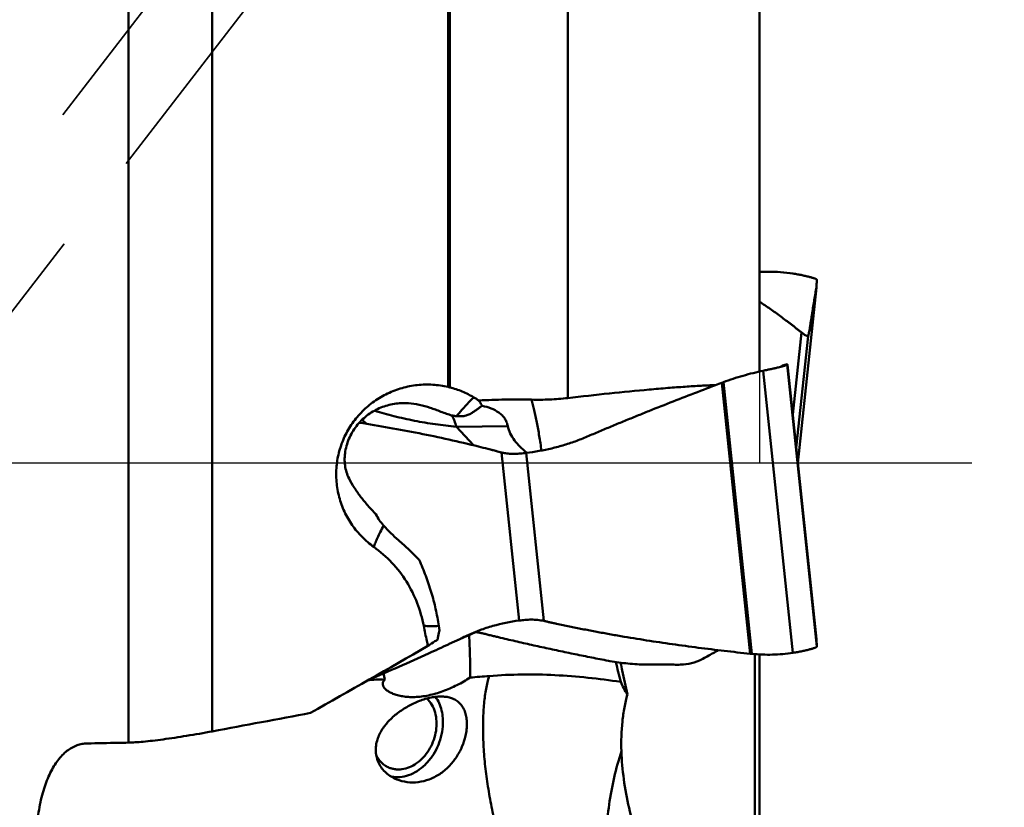
# Model space of a CAD drawing. Units: millimetres. Extents: x -110 to 94, y -38 to 99.
# Drawn here: x 13 to 44, y -11 to 14 of the extents above; entities that cross this region are included whole.
import ezdxf

# ---------------------------------------------------------------- set-up
doc = ezdxf.new("R2010")
doc.units = ezdxf.units.MM
doc.linetypes.add('CENTER2', pattern=[28.575, 19.05, -3.175, 3.175, -3.175])
doc.linetypes.add('HIDDEN', pattern=[9.525, 6.35, -3.175])
for name, color, linetype, lineweight in [('1', 4, 'Continuous', 50), ('2', 7, 'Continuous', 25), ('4', 2, 'CENTER2', 25), ('nocut', 7, 'Continuous', 25), ('sk3', 1, 'HIDDEN', 35)]:
    doc.layers.add(name, color=color, linetype=linetype, lineweight=lineweight)
doc.styles.add('simplex', font='txt.shx', dxfattribs={"height": 3.5})
doc.dimstyles.new('コピー - ISO-25', dxfattribs={"dimscale": 0, "dimtxt": 3.5, "dimasz": 3.5, "dimexe": 1.5, "dimexo": 0, "dimgap": 2.3, "dimtad": 1, "dimdsep": 46, "dimtxsty": 'simplex', "dimcen": 0.09, "dimclrd": 256, "dimclre": 256, "dimclrt": 256, "dimadec": 0, "dimazin": 0, "dimtfac": 1, "dimtofl": 0, "dimtmove": 0, "dimatfit": 3, "dimfxl": 1, "dimtolj": 1, "dimlwd": -1, "dimlwe": -1, "dimarcsym": 0})

# ---------------------------------------------------------------- blocks, each defined once
blk = doc.blocks.new('*D8076')
at = {"layer": '2'}
for p, q in [((37.3, 38.1), (61.687, 38.1)), ((60.187, 34.6), (60.187, -38.1))]:
    blk.add_line(p, q, dxfattribs=at)
blk.add_solid([(60.77, 34.6), (59.603, 34.6), (60.187, 38.1)], dxfattribs=at)
at = {"layer": 'Defpoints', "color": 0}
for p in [(37.3, 38.1), (37.3, -38.1), (60.187, -38.1)]:
    blk.add_point(p, dxfattribs=at)
at = {"layer": '2', "insert": (56.137, -1.75), "char_height": 3.5, "attachment_point": 5, "rotation": 90, "style": 'simplex'}
blk.add_mtext('\\A1;%%C76.2 [%%c3.000"]', dxfattribs=at)
blk = doc.blocks.new('_None')

msp = doc.modelspace()

# ---------------------------------------------------------------- linework, layer by layer
at = {"layer": '1'}
for p, q in [((16.58248427, -8.74120125), (16.58248427, 28.63955619)), ((19.20314662, 28.15942245), (19.20314662, -8.3886571)), ((26.57382338, 2.38496608), (26.57382338, 26.41832573)), ((26.6261806, 26.40587164), (26.6261806, 2.37210932)), ((36.31307489, 26.07447871), (36.31307489, 2.86786309)), ((30.31307489, 2.03717552), (30.31307489, 25.3394362)), ((38.08791879, 5.49719566), (37.51014024, 0)), ((38.08878128, 5.50540172), (38.08766282, 5.49722256)), ((38.08921801, 5.51054005), (38.08878128, 5.50540172)), ((37.61917511, 4.08885132), (37.34977988, 1.52572693)), ((37.82581763, 3.97430623), (37.45912072, 0.48541826)), ((37.824961, 3.97415406), (37.82581763, 3.97430623)), ((37.17244935, 3.08773445), (37.02599316, 3.04573532)), ((37.17416935, 3.09324347), (37.02768696, 3.05123683)), ((37.17244935, 3.08773445), (38.1, -5.73732051)), ((36.42744708, 2.89307483), (37.35499773, -5.93198013)), ((36.99311176, 3.0301452), (36.96954038, 3.01589641)), ((36.98536796, 3.02258003), (37.02599316, 3.04573532)), ((37.02756142, 3.05118141), (36.99311176, 3.0301452)), ((37.02753795, 3.05117468), (37.02767429, 3.0512332)), ((37.19643626, 2.98469398), (37.19589498, 2.98886085)), ((37.19643627, 2.98469394), (37.19589498, 2.98886085)), ((38.0887813, -5.50540194), (37.19643626, 2.98469398)), ((35.17893406, 2.5339344), (35.1282955, 2.51513353)), ((36.01907253, -5.9600438), (35.1282955, 2.51513353)), ((36.07225717, -5.96546723), (35.17893406, 2.5339344)), ((24.01845655, 1.23211769), (23.88593543, 1.35793729)), ((28.44146448, 1.16031186), (26.83289464, 1.13861487)), ((27.37347829, 0.55931587), (26.83289464, 1.13861487)), ((27.59843983, 0.50373312), (27.52318921, 0.52249738)), ((28.26531477, 0.33118324), (28.24475373, 0.33670423)), ((28.25018862, 0.33399186), (28.24845491, 0.33442219)), ((28.8010166, -4.92285104), (28.24845491, 0.33442219)), ((28.32404718, 0.31757881), (28.31743388, 0.31889273)), ((29.56836493, -4.93502556), (29.01580325, 0.32224766)), ((29.02597545, 0.33507834), (29.02401409, 0.33663331)), ((29.02595905, 0.33506006), (29.02401409, 0.33663331)), ((29.03842858, 0.32504002), (29.02595905, 0.33506006)), ((26.28452259, -5.09282972), (26.30543788, -5.23484148)), ((26.77206726, -5.58038699), (26.91616722, -5.51550918)), ((26.9621349, -5.49005378), (26.84484068, -5.5452512)), ((26.91616722, -5.51550918), (27.18762621, -5.3948236)), ((26.97614817, -5.48340538), (26.96212548, -5.49002919)), ((26.97615763, -5.48343007), (26.965067, -5.4886694)), ((27.17759204, -5.39929444), (27.25113624, -5.36612187)), ((38.08921801, -5.51054005), (38.08878128, -5.50540172)), ((38.08921801, -5.51054005), (38.0887813, -5.50540194)), ((26.61209989, -5.65416065), (26.5836731, -5.66740518)), ((26.77169554, -5.57956632), (26.61210125, -5.65416424)), ((26.84484068, -5.5452512), (26.77169554, -5.57956632)), ((34.51406428, -6.12923991), (34.54051562, -6.11544639)), ((36.07225717, -5.96546723), (36.01907253, -5.9600438)), ((36.16259963, -5.97334841), (36.16259963, -19.83235502)), ((36.31307489, -5.98321526), (36.31307489, -31.21882015)), ((31.63072699, -6.18935481), (31.58430735, -6.18075277))]:
    msp.add_line(p, q, dxfattribs=at)
msp.add_lwpolyline([(27.18762621, -5.3948236), (27.47831339, -5.26327027), (27.56874281, -5.22389856), (27.5825851, -5.21814782)], dxfattribs=at)
for centre, major_axis, ratio, start_param, end_param in [((34.68644872, 1.13063418), (64.84615413, 37.41612411), 0.0210897011, 4.5076903193, 4.564978129), ((64.98377191, 3.45267067), (198.5159102, 37.84287562), 0.0155677472, 4.4767133258, 4.4926004959)]:
    msp.add_ellipse(centre, major_axis=major_axis, ratio=ratio, start_param=start_param, end_param=end_param, dxfattribs=at)
for points, knots in [([(36.31306386, 5.98343175), (36.40002374, 5.98789369), (36.74802532, 5.99699173), (37.09693769, 5.97098009), (37.35499773, 5.93198013)], [0, 0, 0, 0, 0.250166966, 1, 1, 1, 1]), ([(38.1, 5.73732051), (38.1000188, 5.74028467), (38.09731448, 5.74512863), (38.09184308, 5.75024359), (38.08263983, 5.75678969), (38.06655615, 5.76485712), (38.04212009, 5.77469422), (38.01123927, 5.78546839), (37.9741917, 5.7972701), (37.93127625, 5.80997228), (37.86356928, 5.82873427), (37.76732029, 5.85285728), (37.64019791, 5.88119869), (37.50105003, 5.90849079), (37.40448518, 5.92450121), (37.35499773, 5.93198013)], [0, 0, 0, 0, 0.0114480691, 0.0194034864, 0.0292101108, 0.0548136495, 0.088721085, 0.1309054105, 0.1810957995, 0.2388765747, 0.3037445346, 0.4524281796, 0.6220335769, 0.8067052415, 1, 1, 1, 1]), ([(38.1, 5.73732051), (38.0998092, 5.70723991), (38.09665157, 5.6315934), (38.09216296, 5.55604834), (38.08921801, 5.51054005)], [0, 0, 0, 0, 0.3974542661, 1, 1, 1, 1]), ([(37.83295266, 3.9872277), (37.83470215, 3.99202562), (37.83819111, 4.00349657), (37.84584828, 4.0335655), (37.85639196, 4.08453316), (37.87038701, 4.16153989), (37.88605319, 4.25697539), (37.9027436, 4.36343837), (37.92027529, 4.47339275), (37.93763353, 4.58209296), (37.96045823, 4.72421463), (37.9886247, 4.89833594), (38.02208349, 5.10301893), (38.05497134, 5.30202929), (38.07682619, 5.43279053), (38.08766282, 5.49722256)], [0, 0, 0, 0, 0.0100028211, 0.0234587653, 0.060771754, 0.1119037148, 0.1767633124, 0.2501911155, 0.3229791414, 0.3948480667, 0.4657973948, 0.6049164766, 0.7403286127, 0.8720260182, 1, 1, 1, 1]), ([(37.61917511, 4.08885132), (37.60556248, 4.0993044), (37.57878268, 4.12091524), (37.53886965, 4.15360921), (37.49855491, 4.18581144), (37.44487158, 4.22854625), (37.37768702, 4.28157653), (37.29671648, 4.3444462), (37.21563917, 4.40675045), (37.1074043, 4.48886797), (36.97169812, 4.59001492), (36.80802831, 4.70915685), (36.5894439, 4.86463293), (36.42396056, 4.97833488), (36.31308242, 5.05281359)], [0, 0, 0, 0, 0.0317082176, 0.0635645085, 0.0953212987, 0.1270297625, 0.1903313179, 0.2534477502, 0.3164172249, 0.3792366388, 0.5044443953, 0.6291013307, 0.7532329679, 1, 1, 1, 1]), ([(37.61917511, 4.08885132), (37.63322301, 4.07806398), (37.65986246, 4.05792577), (37.69796654, 4.03064992), (37.73158201, 4.00856572), (37.76053935, 3.99229782), (37.78480667, 3.98242843), (37.80175321, 3.97815646), (37.81222165, 3.97594868), (37.81780886, 3.97492798), (37.82187127, 3.97429908), (37.82410247, 3.97406033), (37.82495644, 3.97411337)], [0, 0, 0, 0, 0.2228340529, 0.4201100374, 0.5894494614, 0.7286750278, 0.837337056, 0.9178389794, 0.9481760967, 0.9719708955, 0.98923548, 1, 1, 1, 1]), ([(37.82581763, 3.97430623), (37.82644569, 3.97467307), (37.82770378, 3.97600007), (37.83029831, 3.98023853), (37.83185863, 3.98422736), (37.83295266, 3.9872277)], [0, 0, 0, 0, 0.1462245842, 0.3579713515, 1, 1, 1, 1]), ([(37.17244935, 3.08773445), (37.17231226, 3.08655439), (37.16957216, 3.08388747), (37.16401728, 3.08034567), (37.15484252, 3.07569446), (37.14244067, 3.0702703), (37.1266393, 3.0640268), (37.09922303, 3.05406095), (37.07685643, 3.04677416), (37.06087719, 3.04178403)], [0, 0, 0, 0, 0.0293156804, 0.0846509073, 0.1681625845, 0.2800023034, 0.4197857897, 0.5869057414, 1, 1, 1, 1]), ([(37.17416935, 3.09324348), (37.17358388, 3.09307556), (37.17286612, 3.09078962), (37.17260471, 3.08907178), (37.17244935, 3.08773445)], [0, 0, 0, 0, 0.3114838707, 1, 1, 1, 1]), ([(37.19589498, 2.98886085), (37.19461368, 2.99710718), (37.19217701, 3.01249855), (37.18860237, 3.03392225), (37.18539604, 3.05199015), (37.1824958, 3.06680146), (37.18009368, 3.07805081), (37.17776938, 3.08647815), (37.17646706, 3.09067716), (37.17480462, 3.09342569), (37.17416935, 3.09324348)], [0, 0, 0, 0, 0.2336261552, 0.4363050899, 0.6078018537, 0.7480033824, 0.8569170758, 0.9346289351, 0.9814987392, 1, 1, 1, 1]), ([(36.42744708, 2.89307483), (36.21541367, 2.84850493), (35.7944364, 2.74392384), (35.38228079, 2.60873409), (35.17893406, 2.5339344)], [0, 0, 0, 0, 0.4999993537, 1, 1, 1, 1]), ([(36.8945648, 2.99557835), (36.86007778, 2.98688723), (36.78744349, 2.96953333), (36.67377823, 2.94482643), (36.55254327, 2.91948714), (36.46962973, 2.90194172), (36.42744708, 2.89307483)], [0, 0, 0, 0, 0.2230914451, 0.46838956, 0.7296171836, 1, 1, 1, 1]), ([(36.99404195, 3.02203177), (36.98634158, 3.0198642), (36.95327716, 3.01069494), (36.92007949, 3.00200835), (36.8945648, 2.99557835)], [0, 0, 0, 0, 0.2331433261, 1, 1, 1, 1]), ([(37.01048202, 3.0345118), (37.00422783, 3.03118543), (36.9890889, 3.0240247), (36.9736627, 3.01753671), (36.96471112, 3.01393429)], [0, 0, 0, 0, 0.4233403425, 1, 1, 1, 1]), ([(37.06087719, 3.04178403), (37.05575688, 3.04018502), (37.03355196, 3.03335501), (37.01124078, 3.02687307), (36.99404195, 3.02203177)], [0, 0, 0, 0, 0.2309019515, 1, 1, 1, 1]), ([(37.02599316, 3.04573532), (37.02582177, 3.04500809), (37.02443731, 3.04335965), (37.02141227, 3.04093764), (37.01657399, 3.03784231), (37.01271537, 3.03569964), (37.01048202, 3.0345118)], [0, 0, 0, 0, 0.1157410836, 0.3151727817, 0.6081431981, 1, 1, 1, 1]), ([(37.02599316, 3.04573532), (37.02629407, 3.04701193), (37.02670895, 3.04869946), (37.02706019, 3.05087757), (37.02756164, 3.05118154)], [0, 0, 0, 0, 0.691045819, 1, 1, 1, 1]), ([(35.1282955, 2.51513353), (34.87421577, 2.42007054), (34.36685096, 2.22781267), (33.60815772, 1.93329445), (32.97793626, 1.68270802), (32.47498658, 1.47919133), (32.09843093, 1.3249346), (31.72240058, 1.16941086), (31.40971941, 1.03818506), (31.1599181, 0.93237943), (30.97258334, 0.8529538), (30.78491854, 0.7743088), (30.53244732, 0.67492877), (30.2105047, 0.56757866), (29.68694469, 0.42505058), (29.28512475, 0.35376666), (29.01580325, 0.32224766)], [0, 0, 0, 0, 0.1250061813, 0.250012513, 0.3750190204, 0.4375224103, 0.5000257238, 0.5625301018, 0.6250317499, 0.6562826937, 0.687537898, 0.7187939934, 0.7500430412, 0.8125473697, 0.8750498564, 1, 1, 1, 1]), ([(24.2538036, -2.61975661), (24.12245711, -2.52606752), (23.93687632, -2.36822541), (23.71971019, -2.12900185), (23.52385376, -1.87196088), (23.32183948, -1.52031108), (23.18381508, -1.13891074), (23.11445759, -0.82320992), (23.07288698, -0.50262324), (23.07383321, -0.09682393), (23.1597375, 0.3821365), (23.3275249, 0.83894231), (23.57177528, 1.25978039), (23.88473148, 1.63231942), (24.2567005, 1.9459143), (24.67648709, 2.19187402), (25.13166107, 2.36355991), (25.52986127, 2.44098863), (25.85244742, 2.46228944), (26.17555883, 2.45649276), (26.41665872, 2.42150275), (26.57382338, 2.38496608)], [0, 0, 0, 0, 0.0624746965, 0.0937379752, 0.1250006619, 0.1874698482, 0.2499471026, 0.2812195942, 0.3124946489, 0.3749905055, 0.4374892008, 0.4999858327, 0.5624785507, 0.6249692331, 0.6874618997, 0.7499597904, 0.8124627318, 0.8749662025, 0.906243428, 0.9375179681, 1, 1, 1, 1]), ([(26.6261806, 2.37210932), (26.75872685, 2.33781949), (27.01923936, 2.25020711), (27.26455257, 2.12622863), (27.38197476, 2.05586733)], [0, 0, 0, 0, 0.5000374433, 1, 1, 1, 1]), ([(30.31307489, 2.03717552), (30.74813822, 2.08859473), (31.59769807, 2.18330623), (32.64162833, 2.28540122), (33.43099234, 2.35224739), (33.97153665, 2.39243648), (34.46824551, 2.42300727), (34.78418307, 2.43720225), (34.93378457, 2.44210217)], [0, 0, 0, 0, 0.2832790328, 0.5527287965, 0.6782190805, 0.7955184591, 0.9032126716, 1, 1, 1, 1]), ([(25.3318149, 1.87260493), (25.18636994, 1.88180179), (24.89181961, 1.87124993), (24.46182789, 1.75502176), (24.0657475, 1.53466169), (23.72958554, 1.21707829), (23.4800862, 0.82173244), (23.36318429, 0.44937306), (23.33490679, 0.14656241), (23.34714938, -0.07414808), (23.39264213, -0.28371699), (23.44534263, -0.4144072), (23.47682115, -0.47564615)], [0, 0, 0, 0, 0.1221541457, 0.2448713655, 0.3699670456, 0.4981865781, 0.6284479607, 0.7577614818, 0.8210008519, 0.8826007822, 0.9422857771, 1, 1, 1, 1]), ([(26.69618762, 1.49500232), (26.66660265, 1.50170981), (26.60789394, 1.51796449), (26.49259673, 1.5568808), (26.35116962, 1.6113447), (26.18261088, 1.67596695), (25.95917024, 1.75443493), (25.67756189, 1.83264458), (25.44670264, 1.86534028), (25.3318149, 1.87260493)], [0, 0, 0, 0, 0.0640578415, 0.1284873675, 0.2569114778, 0.3840216886, 0.5096783842, 0.7569156484, 1, 1, 1, 1]), ([(27.38197784, 2.05587198), (27.34440858, 2.02503449), (27.26354342, 1.95059371), (27.1364099, 1.8192547), (26.99126124, 1.65652783), (26.89030139, 1.53647537), (26.8370698, 1.4716829)], [0, 0, 0, 0, 0.1823068047, 0.4117070284, 0.6854748964, 1, 1, 1, 1]), ([(27.53528019, 1.9616682), (27.80885793, 1.97626263), (28.35653726, 1.99639109), (28.90466305, 1.99540507), (29.17853676, 1.98842005)], [0, 0, 0, 0, 0.5000036297, 1, 1, 1, 1]), ([(27.53528019, 1.9616682), (27.54410706, 1.94827543), (27.58047045, 1.89247994), (27.61584991, 1.83604892), (27.64241548, 1.79303277)], [0, 0, 0, 0, 0.2408472834, 1, 1, 1, 1]), ([(29.17853676, 1.98842005), (29.36786924, 1.98359121), (29.74695475, 1.98520731), (30.12500098, 2.01494746), (30.31307489, 2.03717552)], [0, 0, 0, 0, 0.5000147277, 1, 1, 1, 1]), ([(29.49294947, 0.39559581), (29.48230267, 0.47200327), (29.46045543, 0.62290844), (29.42491969, 0.84562136), (29.38751708, 1.061097), (29.34859902, 1.26800298), (29.30790146, 1.46491796), (29.25434229, 1.7047526), (29.2099395, 1.87780475), (29.17853677, 1.98842005)], [0, 0, 0, 0, 0.1424470651, 0.2815374056, 0.4164201507, 0.5462540655, 0.6702655564, 0.7876811679, 1, 1, 1, 1]), ([(24.27436087, 1.6454371), (24.47501201, 1.58093643), (24.8881966, 1.46377533), (25.52373083, 1.32315513), (26.17498166, 1.21367111), (26.61371055, 1.16063205), (26.83289464, 1.13861487)], [0, 0, 0, 0, 0.2420081933, 0.49274594, 0.7470562329, 1, 1, 1, 1]), ([(27.64241548, 1.79303277), (27.62058736, 1.77978236), (27.57561913, 1.75026286), (27.50649591, 1.70114585), (27.43100519, 1.6463358), (27.34667085, 1.58792727), (27.24870848, 1.53029364), (27.1527302, 1.49235721), (27.06508603, 1.47355566), (26.96580258, 1.46353917), (26.88893694, 1.46690224), (26.83706199, 1.47168261)], [0, 0, 0, 0, 0.0857265337, 0.1804853191, 0.2846731038, 0.3989248221, 0.5247986267, 0.6655797061, 0.742991423, 0.8251071745, 1, 1, 1, 1]), ([(28.44146448, 1.16031186), (28.43303467, 1.20264632), (28.40806757, 1.28577574), (28.34626605, 1.4005514), (28.26228911, 1.50155589), (28.12448424, 1.61705872), (27.91606656, 1.72265293), (27.73558024, 1.77311022), (27.64241548, 1.79303277)], [0, 0, 0, 0, 0.1197661145, 0.2389966458, 0.3593050288, 0.4819620138, 0.735663346, 1, 1, 1, 1]), ([(27.52318921, 0.52249738), (26.90769553, 0.67527647), (25.67062221, 0.94907179), (24.42306248, 1.1691794), (23.79840976, 1.26717469)], [0, 0, 0, 0, 0.5007418705, 1, 1, 1, 1]), ([(26.8370698, 1.4716829), (26.82542189, 1.47275776), (26.77809306, 1.47812522), (26.73122168, 1.48705942), (26.69618762, 1.49500232)], [0, 0, 0, 0, 0.2456373973, 1, 1, 1, 1]), ([(26.83289464, 1.13861487), (26.81517191, 1.20298439), (26.78465804, 1.29625076), (26.73607476, 1.41408921), (26.7098754, 1.4688591), (26.69618763, 1.49500232)], [0, 0, 0, 0, 0.5239402331, 0.7684207999, 1, 1, 1, 1]), ([(29.02401409, 0.33663331), (28.95463192, 0.39280608), (28.82202416, 0.51080833), (28.64829527, 0.70820608), (28.51300428, 0.9237593), (28.45714753, 1.08155167), (28.44146448, 1.16031186)], [0, 0, 0, 0, 0.2607093578, 0.5173081793, 0.7654702915, 1, 1, 1, 1]), ([(28.24845491, 0.33442219), (28.21885806, 0.34180482), (28.15997624, 0.35784346), (28.07163507, 0.38176046), (27.98312231, 0.40502594), (27.92412163, 0.42051992), (27.89460808, 0.42820734)], [0, 0, 0, 0, 0.2499855138, 0.5000786904, 0.7500589366, 1, 1, 1, 1]), ([(28.24477968, 0.33671739), (28.21561794, 0.34455204), (28.09906992, 0.37571635), (27.98239683, 0.40641742), (27.89480126, 0.4289488)], [0, 0, 0, 0, 0.2502913391, 1, 1, 1, 1]), ([(28.31743388, 0.31889273), (28.31175872, 0.32003333), (28.28926081, 0.32468853), (28.26686793, 0.32985084), (28.25018841, 0.33399085)], [0, 0, 0, 0, 0.2519618919, 1, 1, 1, 1]), ([(29.01580325, 0.32224766), (28.95649891, 0.31530721), (28.86759238, 0.30624025), (28.74932472, 0.29587552), (28.66148853, 0.29013367), (28.57454893, 0.28924838), (28.46173923, 0.2951813), (28.37840518, 0.30690414), (28.32404718, 0.31757881)], [0, 0, 0, 0, 0.2577715814, 0.3857594494, 0.5125377268, 0.6376866911, 0.7608476409, 1, 1, 1, 1]), ([(23.47682115, -0.47564615), (23.52740166, -0.57404629), (23.64100608, -0.77013605), (23.83944377, -1.05383704), (24.06635754, -1.3307445), (24.2327866, -1.50686901), (24.31986707, -1.59297648)], [0, 0, 0, 0, 0.2362398461, 0.4830758381, 0.7385102651, 1, 1, 1, 1]), ([(24.31986707, -1.59297648), (24.34927255, -1.65849383), (24.42015559, -1.78489465), (24.50955725, -1.89864197), (24.55794966, -1.95239575)], [0, 0, 0, 0, 0.4982170008, 1, 1, 1, 1]), ([(24.55794966, -1.95239575), (24.52277548, -2.01908577), (24.45800254, -2.14520894), (24.37213061, -2.32409539), (24.30455238, -2.47935843), (24.26817804, -2.57574328), (24.25380194, -2.61975906)], [0, 0, 0, 0, 0.3081268062, 0.5793677436, 0.8107694733, 1, 1, 1, 1]), ([(24.55795225, -1.95239267), (24.63076253, -2.03327022), (24.7825482, -2.18979714), (24.94266693, -2.33771117), (25.02489552, -2.40932828)], [0, 0, 0, 0, 0.4994939896, 1, 1, 1, 1]), ([(25.02489552, -2.40932828), (25.13731624, -2.50724127), (25.35687646, -2.70797241), (25.567033, -2.91848837), (25.66968163, -3.02549315)], [0, 0, 0, 0, 0.5013492354, 1, 1, 1, 1]), ([(25.81297895, -5.09058407), (25.76509876, -4.84692145), (25.62870184, -4.36562907), (25.29512968, -3.69251065), (24.83638486, -3.09539591), (24.45715791, -2.76481038), (24.2538036, -2.61975661)], [0, 0, 0, 0, 0.2491745657, 0.4990186725, 0.7493556965, 1, 1, 1, 1]), ([(25.66968163, -3.02549315), (25.74193494, -3.1894824), (25.87895578, -3.52174114), (26.05370133, -4.0330038), (26.19219775, -4.55736718), (26.25813892, -4.91358841), (26.28452259, -5.09282972)], [0, 0, 0, 0, 0.2485206458, 0.4981449607, 0.7487450237, 1, 1, 1, 1]), ([(28.8010166, -4.92285104), (28.52077251, -4.95613024), (28.1027936, -5.04058687), (27.66616158, -5.18513885), (27.4675855, -5.26211294), (27.36874548, -5.30259156), (27.27061412, -5.34512683), (27.20580805, -5.37497535), (27.17346439, -5.3900834)], [0, 0, 0, 0, 0.4981547175, 0.7484636039, 0.8112250556, 0.8740636346, 0.9369864388, 1, 1, 1, 1]), ([(29.56836493, -4.93502556), (29.5028801, -4.9215185), (29.37164581, -4.90008585), (29.1748181, -4.88877007), (29.01456947, -4.90106606), (28.8908092, -4.91287348), (28.83060219, -4.91933773), (28.8010166, -4.92285104)], [0, 0, 0, 0, 0.2600351374, 0.5163988409, 0.76453713, 0.8841315681, 1, 1, 1, 1]), ([(26.28452259, -5.09282972), (26.19680327, -5.09500262), (26.03959865, -5.09722106), (25.88234696, -5.09421475), (25.81297895, -5.09058406)], [0, 0, 0, 0, 0.5581494935, 1, 1, 1, 1]), ([(25.94254077, -5.7177089), (25.93121571, -5.665605), (25.88644725, -5.45689358), (25.84385587, -5.24771686), (25.81297895, -5.09058407)], [0, 0, 0, 0, 0.2497935222, 1, 1, 1, 1]), ([(27.25113624, -5.36612187), (27.3342589, -5.32839773), (27.44468904, -5.27730416), (27.55636645, -5.22900691), (27.58436385, -5.21720208)], [0, 0, 0, 0, 0.7502659629, 1, 1, 1, 1]), ([(29.56836493, -4.93502556), (29.60170144, -4.94190164), (29.66811566, -4.95688514), (29.76771997, -4.97938722), (29.86749483, -5.00113606), (30.0005318, -5.03010308), (30.16700203, -5.0655115), (30.36695224, -5.10711259), (30.56708137, -5.14784518), (30.83415353, -5.20099216), (31.16841011, -5.26531401), (31.57013244, -5.33923002), (32.10652158, -5.43354494), (32.77834785, -5.543671), (33.58634697, -5.66421378), (34.39590961, -5.77374815), (35.2068289, -5.87271381), (35.74823093, -5.93185796), (36.01907253, -5.9600438)], [0, 0, 0, 0, 0.0156249912, 0.0312505847, 0.046875649, 0.0625008216, 0.0937511371, 0.1250014398, 0.1562517216, 0.1875019941, 0.2500023633, 0.3125026977, 0.3750030014, 0.5000026703, 0.6250022782, 0.7500016707, 0.8750008899, 1, 1, 1, 1]), ([(26.25021682, -5.51391098), (26.22160233, -5.53239759), (26.11843831, -5.59940892), (26.01592166, -5.66743284), (25.94254077, -5.7177089)], [0, 0, 0, 0, 0.2769235015, 1, 1, 1, 1]), ([(26.30543788, -5.23484148), (26.29914478, -5.25725098), (26.27540231, -5.34912832), (26.25901452, -5.44285126), (26.25021682, -5.51391098)], [0, 0, 0, 0, 0.2453277472, 1, 1, 1, 1]), ([(27.26583804, -6.70785802), (27.26692672, -6.4857677), (27.2612658, -6.04134454), (27.24278161, -5.59730391), (27.23076869, -5.3753515)], [0, 0, 0, 0, 0.4997926628, 1, 1, 1, 1]), ([(27.44112706, -5.27998485), (27.48449135, -5.28807461), (27.57112577, -5.30530519), (27.70033434, -5.33504555), (27.82923301, -5.36667049), (27.95824032, -5.39804367), (28.08733757, -5.42898354), (28.25945856, -5.47009228), (28.47471212, -5.52084483), (28.73316162, -5.58087232), (29.07788979, -5.65966896), (29.50912364, -5.75589243), (30.02717306, -5.86773126), (30.54569853, -5.97592379), (31.06468319, -6.08045065), (31.41105053, -6.14774304), (31.58430735, -6.18075277)], [0, 0, 0, 0, 0.0312084553, 0.06248196, 0.0937934881, 0.1251059703, 0.1564113692, 0.1877129681, 0.2503022615, 0.3128733503, 0.3754263451, 0.5004786544, 0.6254608345, 0.7503742175, 0.8752201499, 1, 1, 1, 1]), ([(38.1, -5.73732051), (38.0998092, -5.70723992), (38.09665157, -5.6315934), (38.09216296, -5.55604834), (38.08921801, -5.51054005)], [0, 0, 0, 0, 0.3974542661, 1, 1, 1, 1]), ([(26.5836731, -5.66740518), (26.37834638, -5.76298296), (25.55616779, -6.14139733), (24.72751282, -6.50574282), (24.10283006, -6.77081805)], [0, 0, 0, 0, 0.2502347475, 1, 1, 1, 1]), ([(38.1, -5.73732051), (38.1000188, -5.74028467), (38.09731448, -5.74512863), (38.09184308, -5.75024359), (38.08263983, -5.75678969), (38.06655615, -5.76485712), (38.04212009, -5.77469422), (38.01123927, -5.78546839), (37.9741917, -5.7972701), (37.93127625, -5.80997228), (37.86356928, -5.82873427), (37.76732029, -5.85285729), (37.64019791, -5.8811987), (37.50105003, -5.90849079), (37.40448518, -5.92450121), (37.35499773, -5.93198013)], [0, 0, 0, 0, 0.0114480691, 0.0194034864, 0.0292101108, 0.0548136495, 0.088721085, 0.1309054105, 0.1810957995, 0.2388765747, 0.3037445346, 0.4524281796, 0.6220335769, 0.8067052415, 1, 1, 1, 1]), ([(34.51406428, -6.12923991), (34.40799844, -6.18269017), (34.1866271, -6.26725812), (33.95158285, -6.29942348), (33.83551073, -6.30189312)], [0, 0, 0, 0, 0.5056925821, 1, 1, 1, 1]), ([(35.02329046, -5.84948078), (34.98323148, -5.87221889), (34.82315444, -5.96240352), (34.66187616, -6.05044907), (34.54051562, -6.11544639)], [0, 0, 0, 0, 0.2507036971, 1, 1, 1, 1]), ([(36.07225717, -5.96546723), (36.28551267, -5.98635415), (36.71501305, -6.00178295), (37.14313265, -5.96399877), (37.35499773, -5.93198013)], [0, 0, 0, 0, 0.5000059009, 1, 1, 1, 1]), ([(32.763855, -6.29817195), (32.57435474, -6.2957745), (32.19464105, -6.2751628), (31.81799117, -6.22296784), (31.63072699, -6.18935481)], [0, 0, 0, 0, 0.4990237227, 1, 1, 1, 1]), ([(31.96753345, -6.2414515), (31.98487833, -6.32421561), (32.05469327, -6.65532578), (32.12607443, -6.98610534), (32.18042472, -7.23404643)], [0, 0, 0, 0, 0.2498951236, 1, 1, 1, 1]), ([(32.763855, -6.29817195), (32.81009032, -6.29875689), (32.90557697, -6.29943131), (33.05158316, -6.29847557), (33.20137231, -6.29811232), (33.39348056, -6.29936391), (33.57333907, -6.30166122), (33.73453384, -6.30300127), (33.80417097, -6.30255993), (33.83551073, -6.30189312)], [0, 0, 0, 0, 0.1294384564, 0.2672957755, 0.4087257669, 0.5487465579, 0.8050770728, 0.9122496831, 1, 1, 1, 1]), ([(24.59524149, -6.77234615), (24.50436021, -6.76701942), (24.32228743, -6.76633817), (24.14123806, -6.78540683), (24.05173578, -6.79963076)], [0, 0, 0, 0, 0.5011333302, 1, 1, 1, 1]), ([(27.26583804, -6.70785802), (27.1313128, -6.79157758), (26.85326516, -6.95011219), (26.41726753, -7.14288444), (25.97336096, -7.27250295), (25.60905845, -7.3184153), (25.33902121, -7.31502628), (25.15854696, -7.29578589), (24.99659718, -7.26198414), (24.85545435, -7.21618951), (24.73720795, -7.16093536), (24.6558424, -7.10693825), (24.60511299, -7.06045522), (24.56754012, -7.01684942), (24.54708922, -6.9799542), (24.53946512, -6.9548998)], [0, 0, 0, 0, 0.1603381059, 0.3234205756, 0.4812959708, 0.6266849533, 0.6929680597, 0.7542307243, 0.810054157, 0.8600895927, 0.9040468636, 0.9417737654, 0.9583569097, 0.973498983, 1, 1, 1, 1]), ([(27.85869384, -6.65703685), (27.81899656, -6.78737976), (27.77140421, -6.99388217), (27.72494459, -7.28098017), (27.69753854, -7.51773259), (27.6782975, -7.76784725), (27.66195529, -8.12482083), (27.66690609, -8.49645741), (27.68289595, -8.88035193), (27.70430821, -9.18076752), (27.73500452, -9.48737052), (27.77252797, -9.79913872), (27.81837734, -10.11460399), (27.8720706, -10.43241515), (27.93264898, -10.75137053), (28.02357135, -11.17572104), (28.12744869, -11.59622186), (28.2449868, -12.01025394), (28.36839894, -12.41205434), (28.50360315, -12.80239318), (28.64974081, -13.17908063), (28.79758306, -13.53118557), (28.95396855, -13.86546132), (29.12020634, -14.17859813), (29.28129885, -14.4581474), (29.48445724, -14.7680231), (29.6647602, -14.99258915), (29.75602839, -15.09130506)], [0, 0, 0, 0, 0.0460148898, 0.0713752737, 0.0982124293, 0.1264721224, 0.1560793511, 0.2188662363, 0.2518986845, 0.285838105, 0.3205588102, 0.3559517335, 0.3918782321, 0.4282039093, 0.464794414, 0.5015099182, 0.5747570335, 0.6110169335, 0.6468492226, 0.7166981091, 0.7504604418, 0.7832857097, 0.8456560272, 0.8750027654, 0.902993146, 0.9545969658, 1, 1, 1, 1]), ([(31.96912362, -6.84294142), (31.62831232, -6.79009791), (30.94494019, -6.70074715), (29.57478159, -6.59331372), (28.54179523, -6.6020316), (27.85869384, -6.65703685)], [0, 0, 0, 0, 0.2509876805, 0.5012667722, 1, 1, 1, 1]), ([(24.53946512, -6.9548998), (24.53481854, -6.93963014), (24.52953357, -6.90788909), (24.5367109, -6.85935873), (24.55913274, -6.81283246), (24.58203238, -6.78553591), (24.59524149, -6.77234615)], [0, 0, 0, 0, 0.2383732228, 0.4726501128, 0.7212157304, 1, 1, 1, 1]), ([(32.18042472, -7.23404643), (32.13952286, -7.17014911), (32.06384352, -7.04245943), (31.99816031, -6.90928922), (31.96912362, -6.84294142)], [0, 0, 0, 0, 0.5116113813, 1, 1, 1, 1]), ([(24.36672295, -8.64181265), (24.4028025, -8.53048841), (24.51008685, -8.31308594), (24.74261554, -8.02728685), (25.031669, -7.77865875), (25.36137912, -7.57191768), (25.6590572, -7.43872797), (25.90374937, -7.36123087), (26.08406978, -7.32047711), (26.25873624, -7.29844509), (26.42409069, -7.29664982), (26.57682037, -7.31604967), (26.67165338, -7.3443388), (26.71548784, -7.36216911)], [0, 0, 0, 0, 0.1212365136, 0.2479126053, 0.3794826216, 0.5144526951, 0.6497985813, 0.7160457936, 0.7801174235, 0.8410546653, 0.8981041561, 0.9509748278, 1, 1, 1, 1]), ([(25.91203735, -7.36170235), (25.97187079, -7.4182212), (26.07763908, -7.55469325), (26.17837162, -7.80059751), (26.22150355, -8.07826338), (26.21080678, -8.27065477), (26.19612782, -8.36751569)], [0, 0, 0, 0, 0.2279523371, 0.470496669, 0.7286766121, 1, 1, 1, 1]), ([(26.40882372, -8.24109381), (26.41577366, -8.15465552), (26.41705144, -7.98371299), (26.37937811, -7.73554347), (26.30315879, -7.50753479), (26.22615681, -7.37076522), (26.18203952, -7.30889115)], [0, 0, 0, 0, 0.266087631, 0.522173907, 0.7668232014, 1, 1, 1, 1]), ([(26.71548784, -7.36216911), (26.76284879, -7.38143387), (26.85242748, -7.42933493), (26.96583219, -7.53026169), (27.0535735, -7.65526151), (27.11593186, -7.80106893), (27.1536281, -7.96483378), (27.16708734, -8.14374898), (27.15645088, -8.33462529), (27.13385271, -8.46411979), (27.11873418, -8.52985451)], [0, 0, 0, 0, 0.113902147, 0.224028205, 0.3351798421, 0.4513418804, 0.5751472498, 0.7078880915, 0.8497373542, 1, 1, 1, 1]), ([(32.18042472, -7.23404643), (32.14269776, -7.36824876), (32.07857286, -7.64747837), (31.99402377, -8.23926484), (31.98148172, -8.69896458), (31.99137948, -9.01010622)], [0, 0, 0, 0, 0.2333804804, 0.47884635, 1, 1, 1, 1]), ([(24.79855193, -9.80465109), (24.84189978, -9.8135049), (24.93084962, -9.82494677), (25.11409738, -9.82242489), (25.34893653, -9.76989767), (25.61743911, -9.63589475), (25.86386268, -9.43808718), (26.07639386, -9.18647698), (26.30005591, -8.79839324), (26.39086387, -8.46446539), (26.40882372, -8.24109381)], [0, 0, 0, 0, 0.053088642, 0.1071629276, 0.2193091805, 0.3383185461, 0.4642700517, 0.5959254317, 0.7311028613, 1, 1, 1, 1]), ([(16.58248427, -8.74120125), (16.6518309, -8.73985508), (16.805476, -8.73228635), (17.05643998, -8.71147874), (17.3472381, -8.68019245), (17.8000494, -8.62274993), (18.42334975, -8.5285018), (18.9358575, -8.43857533), (19.20314662, -8.3886571)], [0, 0, 0, 0, 0.078630117, 0.1743221759, 0.285457856, 0.4101688686, 0.6917467423, 1, 1, 1, 1]), ([(26.19612782, -8.36751569), (26.16717549, -8.55856114), (26.06931471, -8.83940801), (25.85190813, -9.15457693), (25.65395439, -9.3494062), (25.43104918, -9.49181989), (25.1944621, -9.573852), (24.99380932, -9.58692909), (24.84196835, -9.56263788), (24.76979619, -9.53953776), (24.73502521, -9.52539429)], [0, 0, 0, 0, 0.2741894245, 0.4101497842, 0.5412452822, 0.6655684083, 0.7824811393, 0.8929721834, 0.9467342788, 1, 1, 1, 1]), ([(27.11873418, -8.52985451), (27.09219619, -8.6452406), (27.03541991, -8.81717656), (26.93042663, -9.03555554), (26.8029326, -9.24961983), (26.60709844, -9.4944198), (26.32076565, -9.73390359), (25.99503672, -9.90275916), (25.64724254, -9.98964876), (25.29782876, -9.99044351), (25.0742097, -9.9332502), (24.97006683, -9.89088907)], [0, 0, 0, 0, 0.1234891325, 0.1875647774, 0.2525029989, 0.3830517501, 0.5124190485, 0.6390425619, 0.7624550885, 0.8827374296, 1, 1, 1, 1]), ([(15.69223543, -17.84898219), (15.56665815, -17.70497713), (15.32103395, -17.38291478), (14.98627113, -16.84192863), (14.67238065, -16.2266451), (14.38851247, -15.55113218), (14.14344609, -14.83086743), (13.94529499, -14.08265259), (13.80095705, -13.32419051), (13.71562295, -12.57367958), (13.69233676, -11.84921492), (13.73177062, -11.16834595), (13.8174365, -10.63804934), (13.91767137, -10.25052992), (14.00473674, -9.98771044), (14.10488115, -9.7469461), (14.24961088, -9.46703796), (14.42044925, -9.22377722), (14.61855318, -9.03121767), (14.77087169, -8.91959398), (14.93072222, -8.83683284), (15.04273283, -8.80119333), (15.09882879, -8.7886988)], [0, 0, 0, 0, 0.0572231794, 0.1210049663, 0.19031176, 0.2638735867, 0.3402679266, 0.4179862576, 0.4954944678, 0.5712931537, 0.6439795281, 0.7123092152, 0.7752566705, 0.8044811215, 0.8321113476, 0.8581109943, 0.8824793658, 0.926440453, 0.9463135261, 0.9650053835, 0.9827880937, 1, 1, 1, 1]), ([(15.09882879, -8.7886988), (15.14626494, -8.77813312), (15.21078988, -8.76877972), (15.27560182, -8.76597166), (15.29186278, -8.7656713)], [0, 0, 0, 0, 0.7492575651, 1, 1, 1, 1]), ([(16.58248427, -8.74120125), (16.47475958, -8.74329242), (16.04455527, -8.75159848), (15.61434728, -8.75971463), (15.29186278, -8.7656713)], [0, 0, 0, 0, 0.2504040483, 1, 1, 1, 1]), ([(24.97006683, -9.89088907), (24.90904417, -9.86606751), (24.79164039, -9.80700195), (24.63438729, -9.6907273), (24.50254888, -9.54978494), (24.40147192, -9.38773056), (24.3355558, -9.20947896), (24.30737218, -9.02109393), (24.31696231, -8.82900758), (24.34675694, -8.70341821), (24.36672295, -8.64181265)], [0, 0, 0, 0, 0.1287560368, 0.2554951096, 0.3803502036, 0.5037132451, 0.6263181393, 0.7491864914, 0.8734280762, 1, 1, 1, 1]), ([(24.73502521, -9.52539429), (24.69253077, -9.50810921), (24.61002172, -9.46517156), (24.49917128, -9.37832654), (24.40307104, -9.27080482), (24.35105378, -9.18834376), (24.32797909, -9.14476314)], [0, 0, 0, 0, 0.2422230019, 0.4877850201, 0.7396295585, 1, 1, 1, 1]), ([(32.24389152, -14.86222912), (32.13292551, -14.71226791), (31.98870349, -14.45869301), (31.83740403, -14.09051414), (31.73721343, -13.77981645), (31.65477043, -13.44582311), (31.5674434, -12.96288263), (31.50847977, -12.3169304), (31.51489973, -11.50698602), (31.59708118, -10.6703189), (31.75263538, -9.83134942), (31.90395884, -9.28050821), (31.99137947, -9.01010583)], [0, 0, 0, 0, 0.0927105641, 0.1437069684, 0.197757749, 0.2547643849, 0.3145556044, 0.4415187394, 0.5764290767, 0.7165277509, 0.8587703431, 1, 1, 1, 1]), ([(31.99137946, -9.01010582), (32.00072716, -9.30393221), (32.05350913, -9.90034106), (32.22016207, -10.79155261), (32.46717398, -11.6779532), (32.78437576, -12.53959933), (33.16075045, -13.35653678), (33.51933992, -13.99238409), (33.82786423, -14.45944151), (34.0625871, -14.77818501), (34.30228414, -15.06755753), (34.46962015, -15.24458057), (34.55394012, -15.32693951)], [0, 0, 0, 0, 0.1268461206, 0.257793007, 0.3907096067, 0.5234182156, 0.6535550011, 0.7784270095, 0.8379581016, 0.8949997173, 0.9491416294, 1, 1, 1, 1])]:
    msp.add_open_spline(points, degree=3, knots=knots, dxfattribs=at)
for points in [[(26.57382338, 2.38496608), (26.5913275, 2.38089683), (26.60878248, 2.37661022), (26.6261806, 2.37210932)], [(27.38197476, 2.05586733), (27.43342324, 2.02503892), (27.48452924, 1.99363189), (27.53528019, 1.9616682)], [(27.89460808, 0.42820734), (27.79601554, 0.45388781), (27.69726868, 0.47897764), (27.59843983, 0.50373312)], [(27.17346439, -5.3900834), (27.10754351, -5.4208757), (27.04193876, -5.45234033), (26.97615763, -5.48343007)], [(26.97828076, -5.48792386), (27.04478307, -5.45852783), (27.11124982, -5.42905002), (27.17759204, -5.39929444)], [(31.96912362, -6.84294142), (31.91858981, -6.63546987), (31.86821044, -6.42796065), (31.81797926, -6.22041562)], [(24.55908289, -6.57550818), (24.57089887, -6.64116391), (24.58294516, -6.70677868), (24.59524149, -6.77234615)], [(27.85869384, -6.65703685), (27.6609904, -6.67295649), (27.46336833, -6.68991715), (27.26583804, -6.70785802)]]:
    msp.add_open_spline(points, degree=3, dxfattribs=at)
at = {"layer": '4'}
msp.add_line((42.94318707, 0), (0, 0), dxfattribs=at)
at = {"layer": 'nocut'}
for p, q in [((36.31307489, 31.3), (36.31307489, 0)), ((36.31307489, 0), (0, 0))]:
    msp.add_line(p, q, dxfattribs=at)
at = {"layer": 'sk3'}
for p, q in [((24.21587192, 23.47451344), (8.18968733, 2.67729449)), ((26.19612782, 21.94854275), (9.03972718, -0.31536034))]:
    msp.add_line(p, q, dxfattribs=at)

# ---------------------------------------------------------------- dimensions: what is measured, and where the dimension line sits
at = {"layer": '2'}
dim = msp.add_linear_dim(base=(60.1866971703, -38.0999999989), p1=(37.3, 38.0999999989), p2=(37.3, -38.0999999989), angle=90, text='%%C<>', dimstyle='コピー - ISO-25', override={"dimscale": 1, "dimdec": 8, "dimblk2": 'None', "dimsah": 1, "dimse2": 1}, dxfattribs=at)
dim.commit()
dim.dimension.update_dxf_attribs({"geometry": '*D8076', "text_midpoint": (56.1366971703, -1.75)})

doc.saveas('drawing.dxf')
